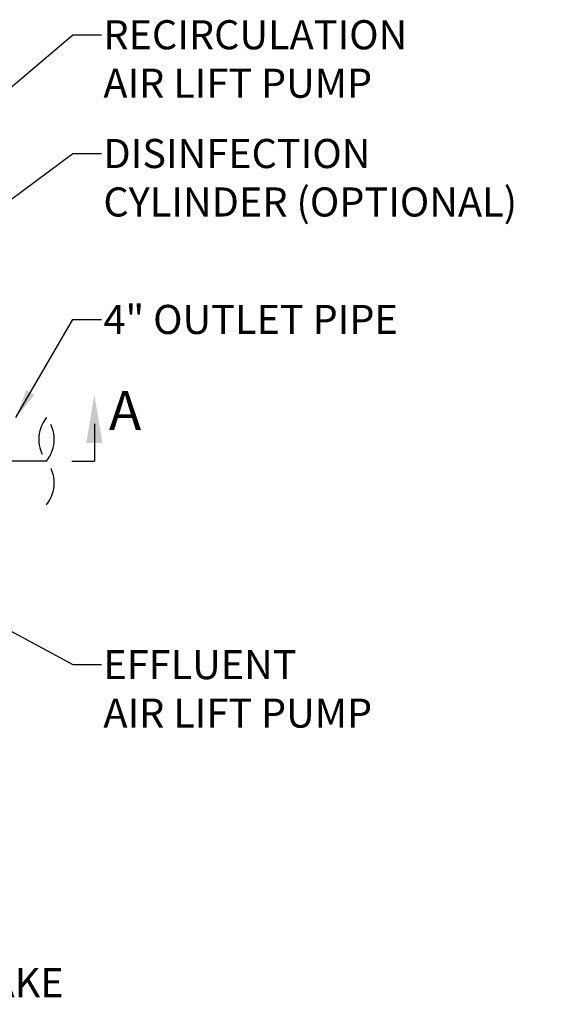
# Model space of a CAD drawing. Units: inches. Extents: x 10662 to 11438, y 1509 to 1674.
# Drawn here: x 10770 to 10797, y 1610 to 1661 of the extents above; entities that cross this region are included whole.
import ezdxf

# ---------------------------------------------------------------- set-up
doc = ezdxf.new("R2010")
doc.units = ezdxf.units.IN
doc.header["$LTSCALE"] = 5
doc.header["$MEASUREMENT"] = 0
doc.linetypes.add('CENTER', pattern=[12, 5, -0.8, 0.4, -0.8, 5])
doc.linetypes.add('DOT', pattern=[1.6, 0.4, -0.8, 0.4])
doc.layers.add('048', color=1, linetype='CONTINUOUS')
doc.layers.add('Dimensions', color=1, linetype='CONTINUOUS')
doc.styles.add('Arial', font='arial.ttf')
doc.styles.get("Standard").update_dxf_attribs({"font": 'times.ttf'})
doc.dimstyles.new('Copy of STANDARD', dxfattribs={"dimtxt": 1.5, "dimasz": 1.4925, "dimexe": 0.3675, "dimexo": 1, "dimgap": 0.09, "dimtad": 0, "dimtih": 1, "dimtoh": 1, "dimdec": 3, "dimzin": 0, "dimdsep": 46, "dimlunit": 4, "dimtxsty": 'Standard', "dimcen": 0.09, "dimadec": 0, "dimazin": 0, "dimtfac": 1, "dimtdec": 3, "dimtofl": 0, "dimtmove": 0, "dimatfit": 3, "dimfxl": 1, "dimtolj": 1, "dimtzin": 0, "dimarcsym": 0})

msp = doc.modelspace()

# ---------------------------------------------------------------- linework, layer by layer
at = {"layer": '048', "linetype": 'DOT'}
for p, q in [((10767.076, 1640.1727), (10771.013, 1640.1727)), ((10767.076, 1635.6628), (10771.013, 1635.6628))]:
    msp.add_line(p, q, dxfattribs=at)
at = {"layer": '048', "linetype": 'CENTER'}
msp.add_line((10771.013, 1637.9178), (10764.9499, 1637.9178), dxfattribs=at)
at = {"layer": '048', "linetype": 'DOT'}
for centre, start, end in [((10772.4211, 1639.0452), 141.31781, 218.68219), ((10769.6048, 1639.0452), 321.31781, 38.68219), ((10769.6048, 1636.7903), 321.31781, 38.68219)]:
    msp.add_arc(centre, 1.8039, start, end, dxfattribs=at)
at = {"layer": 'Dimensions'}
msp.add_line((10772.3105, 1637.9178), (10773.478, 1637.9178), dxfattribs=at)
msp.add_lwpolyline([(10773.478, 1639.8502), (10773.478, 1637.9178)], dxfattribs=at)
msp.add_solid([(10773.0636, 1638.8561), (10773.478, 1641.3427), (10773.8924, 1638.8561)], dxfattribs=at)

# ---------------------------------------------------------------- texts
at = {"layer": 'Dimensions', "style": 'Arial'}
msp.add_text('A', height=2, dxfattribs=at).set_placement((10774.2347, 1639.5318))
at = {"layer": 'Dimensions', "char_height": 1.5, "attachment_point": 1, "style": 'Arial'}
for s, insert in [('RECIRCULATION \\PAIR LIFT PUMP', (10773.944, 1660.6656)), ('DISINFECTION\\PCYLINDER (OPTIONAL)', (10773.944, 1654.5391)), ('4" OUTLET PIPE', (10773.944, 1645.9801)), ('EFFLUENT \\PAIR LIFT PUMP', (10773.944, 1628.1726)), ('3/4" AIR INTAKE', (10756.7139, 1611.766))]:
    msp.add_mtext(s, dxfattribs=dict(at, insert=insert))

# ---------------------------------------------------------------- leaders
at = {"layer": 'Dimensions', "annotation_type": 0, "has_hookline": 1, "hookline_direction": 0}
for points, text_width in [([(10746.4592, 1637.9178), (10772.3615, 1659.9156), (10773.854, 1659.9156)], 16.7783), ([(10755.8094, 1641.4621), (10772.3615, 1653.7891), (10773.854, 1653.7891)], 22.9901), ([(10769.4316, 1640.1727), (10772.3615, 1645.2301), (10773.854, 1645.2301)], 15.9761), ([(10755.8094, 1636.3522), (10772.3615, 1627.4226), (10773.854, 1627.4226)], 14.9284), ([(10749.7965, 1625.918), (10755.1314, 1611.016), (10756.6239, 1611.016)], 15.6825)]:
    msp.add_leader(points, dimstyle='Copy of STANDARD', override={"dimgap": 0.09, "dimtad": 0}, dxfattribs=dict(at, text_width=text_width))

doc.saveas('drawing.dxf')
